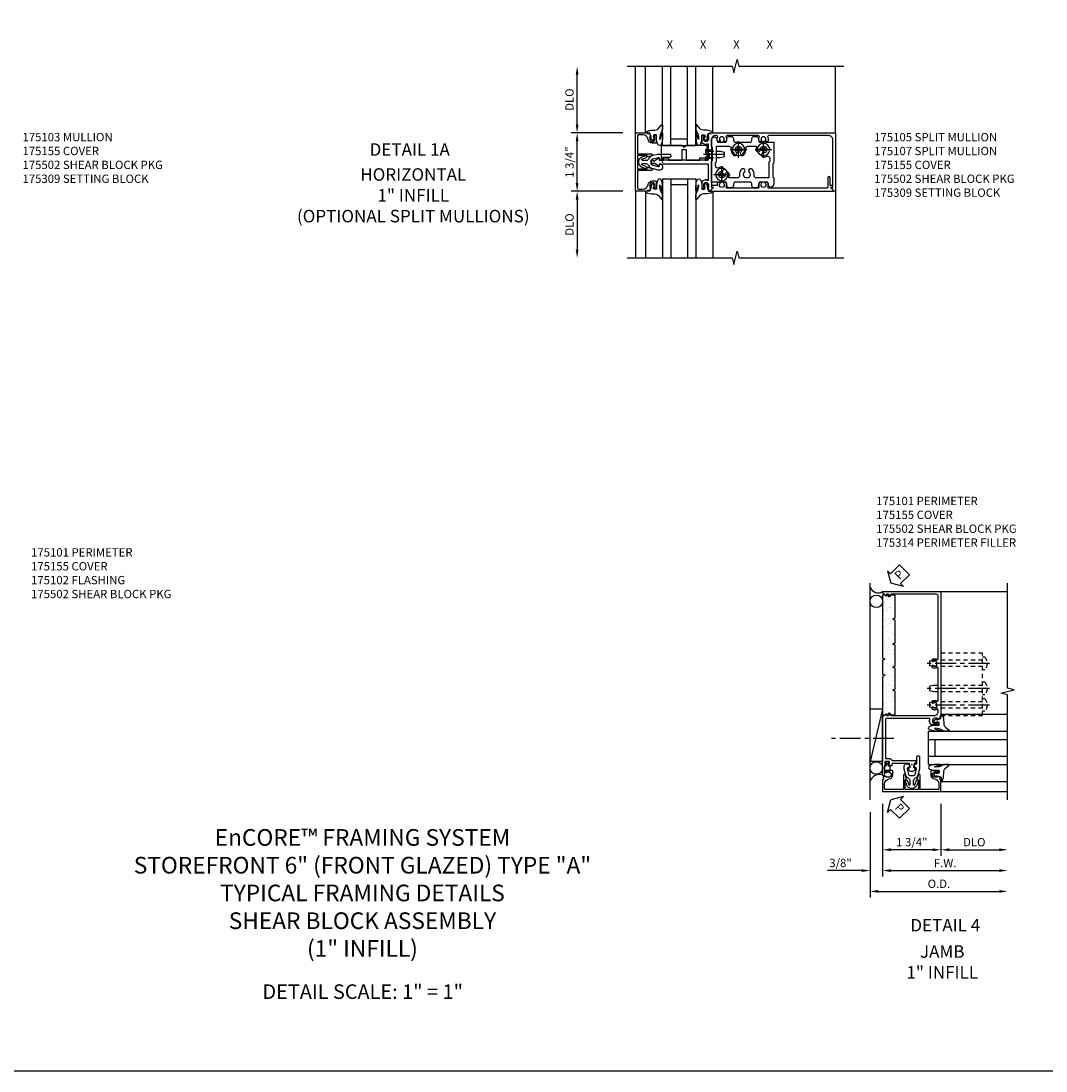
# Model space of a CAD drawing. Extents: x 0 to 90.5, y 0 to 57.8.
# Drawn here: x 16.6 to 47.4, y 0 to 31.5 of the extents above; entities that cross this region are included whole.
import ezdxf
from ezdxf.enums import TextEntityAlignment as Align

# ---------------------------------------------------------------- set-up
doc = ezdxf.new("R2010")
doc.units = 0
doc.header["$LTSCALE"] = 0.5
doc.header["$MEASUREMENT"] = 0
for name, pattern in [('CENTER', [2, 1.25, -0.25, 0.25, -0.25]), ('HIDDEN', [0.375, 0.25, -0.125]), ('SHEARBO2$0$HIDDEN', [0.375, 0.25, -0.125])]:
    doc.linetypes.add(name, pattern=pattern)
doc.layers.get('0').update_dxf_attribs({"color": 4, "linetype": 'CONTINUOUS'})
for name, color, linetype in [('CENTER', 1, 'CENTER'), ('DIME', 2, 'CONTINUOUS'), ('FORMAT', 7, 'CONTINUOUS'), ('HIDDEN', 3, 'HIDDEN'), ('P_ATTR', 3, 'CONTINUOUS'), ('TEXT', 3, 'CONTINUOUS')]:
    doc.layers.add(name, color=color, linetype=linetype)
doc.layers.add('INSERTION_PT', color=1, linetype='CONTINUOUS', plot=False)
doc.styles.get("Standard").update_dxf_attribs({"font": 'arial.ttf'})
doc.dimstyles.new('EXT_ON-OFF', dxfattribs={"dimscale": 2, "dimtxt": 0.125, "dimasz": 0.125, "dimexe": 0.09, "dimexo": 0.1875, "dimgap": 0.05, "dimtad": 3, "dimdec": 5, "dimzin": 3, "dimdsep": 46, "dimlunit": 5, "dimtxsty": 'STANDARD', "dimcen": 0, "dimse2": 1, "dimazin": 0, "dimtfac": 1, "dimtdec": 5, "dimtofl": 0, "dimtmove": 0, "dimatfit": 0, "dimfxl": 1, "dimfrac": 2, "dimtolj": 1, "dimtzin": 3, "dimarcsym": 0})
doc.dimstyles.new('EXT_ON-ON', dxfattribs={"dimscale": 2, "dimtxt": 0.125, "dimasz": 0.125, "dimexe": 0.09, "dimexo": 0.1875, "dimgap": 0.05, "dimtad": 3, "dimdec": 5, "dimzin": 3, "dimdsep": 46, "dimlunit": 5, "dimtxsty": 'STANDARD', "dimcen": 0, "dimazin": 0, "dimtfac": 1, "dimtdec": 5, "dimtofl": 0, "dimtmove": 0, "dimatfit": 0, "dimfxl": 1, "dimfrac": 2, "dimtolj": 1, "dimtzin": 3, "dimarcsym": 0})

# ---------------------------------------------------------------- blocks, each defined once
blk = doc.blocks.new('B175101', base_point=(8.127, 4.712))
blk.add_lwpolyline([(8.153, 4.642), (8.153, 4.128, -0.414214), (8.138, 4.113), (8.095, 4.113, 0.414214), (8.08, 4.098), (8.08, 4.046, 0.414214), (8.105, 4.021), (8.12, 4.021), (8.12, 4.043), (8.2, 4.043, -0.414214), (8.215, 4.028), (8.215, 3.92, -0.414214), (8.2, 3.905), (8.12, 3.905), (8.12, 3.927), (8.105, 3.927, 0.414214), (8.08, 3.902), (8.08, 3.887), (7.807, 3.887, 1), (7.807, 3.837), (9.562, 3.837), (9.562, 3.854), (9.645, 3.94, 0.660347), (9.64, 3.952), (9.594, 3.952), (9.594, 4.017), (9.657, 4.017, 0.749043), (9.665, 4.045), (9.594, 4.09), (9.594, 5.382, -0.414214), (9.719, 5.507), (9.751, 5.507, -0.555823), (9.778, 5.462, 0.236435), (9.779, 5.334, 0.282291), (9.793, 5.326), (9.84, 5.326, 0.644645), (9.852, 5.351, -2.206052), (9.962, 5.351, 0.644645), (9.973, 5.326), (10.021, 5.326, 0.282291), (10.034, 5.334, 0.236435), (10.035, 5.462, -0.555823), (10.063, 5.507), (11.001, 5.507, -0.555823), (11.028, 5.462, 0.236435), (11.029, 5.334, 0.282291), (11.043, 5.326), (11.09, 5.326, 0.644645), (11.102, 5.351, -2.206052), (11.212, 5.351, 0.644645), (11.223, 5.326), (11.271, 5.326, 0.282291), (11.284, 5.334, 0.236435), (11.285, 5.462, -0.555823), (11.313, 5.507), (13.172, 5.507, -0.414214), (13.234, 5.445), (13.234, 4.09), (13.163, 4.045, 0.749043), (13.171, 4.017), (13.234, 4.017), (13.234, 3.952), (13.188, 3.952, 0.660347), (13.182, 3.94), (13.265, 3.854), (13.265, 3.837), (13.314, 3.837), (13.314, 5.587), (9.576, 5.587), (9.566, 5.557), (9.513, 5.567), (9.484, 5.484), (9.513, 5.484), (9.513, 5.407, -1), (9.355, 5.407), (9.355, 5.484), (9.384, 5.484), (9.384, 5.496, 0.414214), (9.364, 5.516), (9.315, 5.516), (9.315, 5.293, 0.322429), (9.332, 5.27), (9.442, 5.229), (9.442, 5.251), (9.504, 5.251), (9.504, 4.961), (9.519, 4.946), (9.504, 4.931), (9.504, 3.942, -0.414214), (9.489, 3.927), (8.305, 3.927), (8.305, 4.028, 0.295383), (8.243, 4.124), (8.243, 4.836), (8.153, 4.836), (8.153, 4.782), (8.023, 4.782), (8.028, 4.831, 0.630996), (8.02, 4.836), (7.958, 4.796, 0.541752), (7.958, 4.628), (8.02, 4.588, 0.6302), (8.028, 4.592), (8.023, 4.642)], format="xyb", close=True)
blk.add_point((8.127, 4.712))
blk.add_point((8.127, 4.712))
blk.add_point((8.127, 4.712))
blk.add_point((8.127, 4.712))
blk = doc.blocks.new('*D62')
at = {"layer": 'DIME', "color": 0, "lineweight": -2}
for p, q in [((0.875, -1.187), (0.875, -2.742)), ((1.125, -2.562), (2.625, -2.562))]:
    blk.add_line(p, q, dxfattribs=at)
at = {"layer": 'DIME', "color": 0}
for points in [[(1.125, -2.52), (1.125, -2.604), (0.875, -2.562)], [(2.625, -2.52), (2.625, -2.604), (2.875, -2.562)]]:
    blk.add_solid(points, dxfattribs=at)
at = {"layer": 'DIME', "color": 0, "insert": (1.875, -2.333), "char_height": 0.25, "attachment_point": 5}
blk.add_mtext('\\A1;DLO', dxfattribs=at)
blk = doc.blocks.new('*D63')
at = {"layer": 'DIME', "color": 0, "lineweight": -2}
for p, q in [((-0.875, -1.187), (-0.875, -3.367)), ((-0.625, -3.187), (2.625, -3.187))]:
    blk.add_line(p, q, dxfattribs=at)
at = {"layer": 'DIME', "color": 0}
for points in [[(-0.625, -3.145), (-0.625, -3.229), (-0.875, -3.187)], [(2.625, -3.145), (2.625, -3.229), (2.875, -3.187)]]:
    blk.add_solid(points, dxfattribs=at)
at = {"layer": 'DIME', "color": 0, "insert": (1, -2.962), "char_height": 0.25, "attachment_point": 5}
blk.add_mtext('\\A1;F.W.', dxfattribs=at)
blk = doc.blocks.new('*D64')
at = {"layer": 'DIME', "color": 0, "lineweight": -2}
for p, q in [((-1.25, -1.437), (-1.25, -3.992)), ((-1, -3.812), (2.625, -3.812))]:
    blk.add_line(p, q, dxfattribs=at)
at = {"layer": 'DIME', "color": 0}
for points in [[(-1, -3.77), (-1, -3.854), (-1.25, -3.812)], [(2.625, -3.77), (2.625, -3.854), (2.875, -3.812)]]:
    blk.add_solid(points, dxfattribs=at)
at = {"layer": 'DIME', "color": 0, "insert": (0.813, -3.583), "char_height": 0.25, "attachment_point": 5}
blk.add_mtext('\\A1;O.D.', dxfattribs=at)
blk = doc.blocks.new('*D65')
at = {"layer": 'DIME', "color": 0, "lineweight": -2}
for p, q in [((-0.875, -1.187), (-0.875, -3.367)), ((-1.25, -1.437), (-1.25, -3.367)), ((-1.5, -3.187), (-2.528, -3.187)), ((-0.625, -3.187), (-0.375, -3.187))]:
    blk.add_line(p, q, dxfattribs=at)
at = {"layer": 'DIME', "color": 0}
for points in [[(-1.5, -3.145), (-1.5, -3.229), (-1.25, -3.187)], [(-0.625, -3.145), (-0.625, -3.229), (-0.875, -3.187)]]:
    blk.add_solid(points, dxfattribs=at)
at = {"layer": 'DIME', "color": 0, "insert": (-2.139, -2.958), "char_height": 0.25, "attachment_point": 5}
blk.add_mtext('\\A1;3/8"', dxfattribs=at)
blk = doc.blocks.new('*D66')
at = {"layer": 'DIME', "color": 0, "lineweight": -2}
for p, q in [((-0.875, -1.187), (-0.875, -2.742)), ((0.875, -1.187), (0.875, -2.742)), ((0.625, -2.562), (-0.625, -2.562))]:
    blk.add_line(p, q, dxfattribs=at)
at = {"layer": 'DIME', "color": 0}
for points in [[(-0.625, -2.52), (-0.625, -2.604), (-0.875, -2.562)], [(0.625, -2.52), (0.625, -2.604), (0.875, -2.562)]]:
    blk.add_solid(points, dxfattribs=at)
at = {"layer": 'DIME', "color": 0, "insert": (0, -2.333), "char_height": 0.25, "attachment_point": 5}
blk.add_mtext('\\A1;1 3/4"', dxfattribs=at)
blk = doc.blocks.new('B175301')
blk.add_lwpolyline([(-0.051, 0.022), (-0.074, 0.049, -1), (-0.055, 0.065), (0, 0), (-0.055, -0.065, -1), (-0.074, -0.049), (-0.051, -0.022), (-0.138, -0.042), (-0.138, -0.084), (-0.276, -0.084), (-0.276, 0.084), (-0.138, 0.084), (-0.138, 0.042)], format="xyb", close=True)
blk = doc.blocks.new('B175310', base_point=(14.4, 6.104))
blk.add_lwpolyline([(13.901, 6.149), (13.803, 6.149, -0.8391), (13.795, 6.198), (13.896, 6.234, 0.317837), (13.935, 6.291, 0.517638), (13.915, 6.305), (13.78, 6.256, 0.315299), (13.677, 6.11), (13.677, 6.099, 0.315299), (13.78, 5.952), (13.915, 5.903, 0.517638), (13.935, 5.917, 0.317837), (13.896, 5.974), (13.795, 6.011, -0.8391), (13.803, 6.059), (13.901, 6.059, -0.304695), (13.984, 6.003, 0.234469), (14.078, 5.921), (14.258, 5.873), (14.338, 5.873, 0.414214), (14.413, 5.948), (14.413, 5.969, 0.267949), (14.376, 6.034), (14.358, 6.044, 0.131652), (14.35, 6.046), (14.312, 6.046, 0.466308), (14.297, 6.029), (14.303, 5.998, -0.548619), (14.265, 5.964), (14.101, 6.008, -0.339454), (14.064, 6.056), (14.064, 6.152, -0.339454), (14.101, 6.2), (14.266, 6.244, -0.548619), (14.303, 6.21), (14.297, 6.179, 0.466308), (14.312, 6.161), (14.35, 6.161, 0.131652), (14.358, 6.163), (14.376, 6.174, 0.271331), (14.413, 6.239, -0.417912), (14.428, 6.255), (14.626, 6.255, 0.414214), (14.656, 6.285), (14.656, 6.305, 0.414214), (14.626, 6.335), (14.254, 6.335), (14.078, 6.287, 0.234469), (13.984, 6.205, -0.304695)], format="xyb", close=True)
at = {"color": 4}
blk.add_point((14.4, 6.104), dxfattribs=at)
blk.add_point((14.4, 6.104))
blk.add_point((14.4, 6.104))
blk = doc.blocks.new('B175155', base_point=(12.092, 3.652))
blk.add_lwpolyline([(11.905, 3.065), (11.905, 2.847), (11.856, 2.847, -0.414214), (11.836, 2.867), (11.836, 2.879), (11.865, 2.879), (11.865, 2.956, 1), (11.707, 2.956), (11.707, 2.879), (11.736, 2.879), (11.707, 2.797), (11.654, 2.807), (11.643, 2.777), (11.281, 2.777), (11.281, 4.527), (11.643, 4.527), (11.654, 4.497), (11.707, 4.507), (11.736, 4.424), (11.707, 4.424), (11.707, 4.347, 1), (11.865, 4.347), (11.865, 4.424), (11.836, 4.424), (11.836, 4.436, -0.414214), (11.856, 4.456), (11.905, 4.456), (11.905, 4.238, -0.414214), (11.885, 4.218), (11.786, 4.218, -0.37708), (11.658, 4.331, 0.37708), (11.503, 4.467), (11.371, 4.467, 0.414214), (11.341, 4.437), (11.341, 3.901), (11.766, 3.901, -0.876975), (11.774, 3.842), (11.641, 3.806, -0.577352), (11.628, 3.818), (11.634, 3.838, 0.493145), (11.624, 3.851), (11.341, 3.851), (11.341, 3.452), (11.624, 3.452, 0.493145), (11.634, 3.465), (11.628, 3.485, -0.577352), (11.641, 3.497), (11.774, 3.461, -0.876975), (11.766, 3.402), (11.341, 3.402), (11.341, 2.867, 0.414214), (11.371, 2.837), (11.503, 2.837, 0.37708), (11.658, 2.973, -0.37708), (11.786, 3.085), (11.885, 3.085, -0.414214)], format="xyb", close=True)
at = {"color": 4}
blk.add_point((12.092, 3.652), dxfattribs=at)
blk = doc.blocks.new('028400')
for p, q in [((-0.066, 0.187), (0, 0.187)), ((0, 0.095), (1.469, 0.095)), ((1.469, 0.095), (1.594, 0.065)), ((1.594, 0.065), (1.594, -0.065)), ((-0.066, -0.186), (0, -0.186)), ((0, -0.095), (1.469, -0.095)), ((1.469, -0.095), (1.594, -0.065))]:
    blk.add_line(p, q)
blk.add_arc((0.162, 0), 0.295, 140.7507, 219.2493)
at = {"layer": 'CENTER'}
blk.add_line((-0.203, 0), (1.664, 0), dxfattribs=at)
blk = doc.blocks.new('B175502A')
at = {"layer": 'HIDDEN'}
blk.add_lwpolyline([(2.125, 2.592), (0.875, 2.592), (0.875, 0.717), (2.125, 0.717)], close=True, dxfattribs=at)
at = {"layer": 'HIDDEN', "extrusion": (0, 0, -1), "zscale": -1}
for p in [(-2.125, 2.28), (-2.125, 1.529), (-2.125, 1.03)]:
    blk.add_blockref('028400', p, dxfattribs=at)
blk = doc.blocks.new('*X7')
at = {"color": 0}
for p, q in [((0.764, 5.062), (0.764, 5.062)), ((0.819, 5.073), (0.819, 5.073)), ((0.512, 4.838), (0.512, 4.838)), ((0.535, 4.817), (0.535, 4.817)), ((0.561, 4.929), (0.561, 4.929)), ((0.567, 5.012), (0.567, 5.012)), ((0.619, 4.979), (0.619, 4.979)), ((0.627, 4.937), (0.627, 4.937)), ((0.658, 4.949), (0.658, 4.949)), ((0.728, 4.951), (0.728, 4.951)), ((0.809, 4.858), (0.809, 4.858)), ((0.827, 4.832), (0.827, 4.832)), ((0.507, 4.598), (0.507, 4.598)), ((0.521, 4.544), (0.521, 4.544)), ((0.644, 4.717), (0.644, 4.717)), ((0.666, 4.708), (0.666, 4.708)), ((0.668, 4.699), (0.668, 4.699)), ((0.674, 4.467), (0.674, 4.467)), ((0.677, 4.62), (0.677, 4.62)), ((0.72, 4.666), (0.72, 4.666)), ((0.742, 4.629), (0.742, 4.629)), ((0.769, 4.603), (0.769, 4.603)), ((0.792, 4.582), (0.792, 4.582)), ((0.835, 4.591), (0.835, 4.591)), ((0.843, 4.642), (0.843, 4.642)), ((0.521, 4.276), (0.521, 4.276)), ((0.622, 4.289), (0.622, 4.289)), ((0.622, 4.231), (0.622, 4.231)), ((0.649, 4.259), (0.649, 4.259)), ((0.672, 4.238), (0.672, 4.238)), ((0.682, 4.227), (0.682, 4.227)), ((0.769, 4.386), (0.769, 4.386)), ((0.781, 4.138), (0.781, 4.138)), ((0.792, 4.312), (0.792, 4.312)), ((0.821, 4.353), (0.821, 4.353)), ((0.843, 4.35), (0.843, 4.35)), ((0.851, 4.109), (0.851, 4.109)), ((0.857, 4.32), (0.857, 4.32)), ((0.513, 4.097), (0.513, 4.097)), ((0.521, 3.856), (0.521, 3.856)), ((0.529, 3.914), (0.529, 3.914)), ((0.533, 4.039), (0.533, 4.039)), ((0.553, 3.893), (0.553, 3.893)), ((0.571, 3.959), (0.571, 3.959)), ((0.636, 3.967), (0.636, 3.967)), ((0.661, 3.794), (0.661, 3.794)), ((0.69, 3.986), (0.69, 3.986)), ((0.723, 3.918), (0.723, 3.918)), ((0.737, 3.981), (0.737, 3.981)), ((0.859, 3.868), (0.859, 3.868)), ((0.869, 4.073), (0.869, 4.073)), ((0.581, 3.76), (0.581, 3.76)), ((0.634, 3.726), (0.634, 3.726)), ((0.686, 3.65), (0.686, 3.65)), ((0.697, 3.745), (0.697, 3.745)), ((0.705, 3.504), (0.705, 3.504)), ((0.751, 3.659), (0.751, 3.659)), ((0.786, 3.68), (0.786, 3.68)), ((0.809, 3.658), (0.809, 3.658)), ((0.824, 3.605), (0.824, 3.605)), ((0.853, 3.672), (0.853, 3.672)), ((0.866, 3.628), (0.866, 3.628)), ((0.53, 3.306), (0.53, 3.306)), ((0.535, 3.291), (0.535, 3.291)), ((0.537, 3.375), (0.537, 3.375)), ((0.542, 3.449), (0.542, 3.449)), ((0.631, 3.32), (0.631, 3.32)), ((0.666, 3.335), (0.666, 3.335)), ((0.682, 3.447), (0.682, 3.447)), ((0.689, 3.314), (0.689, 3.314)), ((0.713, 3.263), (0.713, 3.263)), ((0.735, 3.413), (0.735, 3.413)), ((0.798, 3.214), (0.798, 3.214)), ((0.801, 3.342), (0.801, 3.342)), ((0.866, 3.35), (0.866, 3.35)), ((0.545, 3.134), (0.545, 3.134)), ((0.547, 2.991), (0.547, 2.991)), ((0.552, 2.893), (0.552, 2.893)), ((0.57, 2.969), (0.57, 2.969)), ((0.58, 2.989), (0.58, 2.989)), ((0.636, 2.978), (0.636, 2.978)), ((0.645, 2.998), (0.645, 2.998)), ((0.678, 2.87), (0.678, 2.87)), ((0.721, 3.022), (0.721, 3.022)), ((0.747, 3.011), (0.747, 3.011)), ((0.783, 3.134), (0.783, 3.134)), ((0.836, 3.1), (0.836, 3.1)), ((0.526, 2.658), (0.526, 2.658)), ((0.547, 2.786), (0.547, 2.786)), ((0.559, 2.525), (0.559, 2.525)), ((0.56, 2.652), (0.56, 2.652)), ((0.695, 2.681), (0.695, 2.681)), ((0.729, 2.781), (0.729, 2.781)), ((0.737, 2.665), (0.737, 2.665)), ((0.737, 2.541), (0.737, 2.541)), ((0.76, 2.689), (0.76, 2.689)), ((0.803, 2.756), (0.803, 2.756)), ((0.826, 2.735), (0.826, 2.735)), ((0.539, 2.336), (0.539, 2.336)), ((0.568, 2.411), (0.568, 2.411)), ((0.596, 2.507), (0.596, 2.507)), ((0.641, 2.35), (0.641, 2.35)), ((0.648, 2.473), (0.648, 2.473)), ((0.683, 2.411), (0.683, 2.411)), ((0.706, 2.39), (0.706, 2.39)), ((0.745, 2.3), (0.745, 2.3)), ((0.811, 2.372), (0.811, 2.372)), ((0.815, 2.291), (0.815, 2.291)), ((0.838, 2.352), (0.838, 2.352)), ((0.55, 2.039), (0.55, 2.039)), ((0.564, 2.067), (0.564, 2.067)), ((0.576, 2.17), (0.576, 2.17)), ((0.584, 1.929), (0.584, 1.929)), ((0.587, 2.046), (0.587, 2.046)), ((0.589, 2.019), (0.589, 2.019)), ((0.654, 2.028), (0.654, 2.028)), ((0.695, 1.946), (0.695, 1.946)), ((0.697, 2.194), (0.697, 2.194)), ((0.749, 2.16), (0.749, 2.16)), ((0.753, 2.059), (0.753, 2.059)), ((0.756, 2.041), (0.756, 2.041)), ((0.535, 1.689), (0.535, 1.689)), ((0.576, 1.602), (0.576, 1.602)), ((0.592, 1.689), (0.592, 1.689)), ((0.651, 1.726), (0.651, 1.726)), ((0.705, 1.711), (0.705, 1.711)), ((0.76, 1.818), (0.76, 1.818)), ((0.768, 1.577), (0.768, 1.577)), ((0.77, 1.72), (0.77, 1.72)), ((0.798, 1.881), (0.798, 1.881)), ((0.82, 1.832), (0.82, 1.832)), ((0.843, 1.811), (0.843, 1.811)), ((0.85, 1.847), (0.85, 1.847)), ((0.871, 1.733), (0.871, 1.733)), ((0.509, 1.567), (0.509, 1.567)), ((0.562, 1.534), (0.562, 1.534))]:
    blk.add_line(p, q, dxfattribs=at)
blk = doc.blocks.new('b175314A')
blk.add_lwpolyline([(3.588, 0.107, -0.782293), (3.626, 0.107), (3.638, 0.061), (4.333, 0.061), (4.344, 0.107, -0.782293), (4.383, 0.107), (4.395, 0.061), (5.082, 0.061), (5.082, 0.436), (3.192, 0.436), (3.18, 0.389, -0.782293), (3.141, 0.389), (3.13, 0.436), (2.706, 0.436), (2.694, 0.389, -0.782293), (2.656, 0.389), (2.644, 0.436), (1.491, 0.436), (1.491, 0.107), (1.503, 0.061), (2.198, 0.061), (2.209, 0.107, -0.782293), (2.248, 0.107), (2.26, 0.061), (2.887, 0.061), (2.898, 0.107, -0.782293), (2.937, 0.107), (2.949, 0.061), (3.576, 0.061)], format="xyb", close=True)
at = {"extrusion": (0, 0, -1), "zscale": -1, "rotation": 90}
blk.add_blockref('*X7', (0, -0.437), dxfattribs=at)
blk = doc.blocks.new('B027074-M1')
blk.add_lwpolyline([(0.062, 0.144), (0.035, 0.149), (0.069, 0.257), (0.13, 0.261), (0.205, 0.259), (0.195, 0.29, 0.12571), (-0.037, 0.341, -0.226084), (-0.19, 0.391), (-0.281, 0.502, 0.644976), (-0.307, 0.49), (-0.305, 0.361, 0.151869), (-0.289, 0.316), (-0.255, 0.257, -0.029345), (-0.238, 0.205), (-0.221, 0.083, -0.653812), (-0.241, 0.076), (-0.285, 0.241, 1.018221), (-0.307, 0.239), (-0.307, 0.105, 0.064432), (-0.268, -0.084, 0.628277), (-0.165, -0.084, 0.070356), (-0.124, 0.105), (-0.124, 0.201), (-0.051, 0.201), (-0.029, 0.147), (-0.068, 0.142), (-0.034, 0.106), (-0.065, 0.084), (-0.004, 0.03), (0.052, 0.096), (0.027, 0.106)], format="xyb", close=True)
blk = doc.blocks.new('S175GT100')
for p, q in [((-0.512, 0.875), (-0.512, 2.875)), ((0, 0.5), (0, 2.875)), ((0.25, 0.5), (0.25, 2.875)), ((0.75, 0.5), (0.75, 2.875)), ((1, 0.5), (1, 2.875)), ((1.513, 0.875), (1.513, 2.875)), ((0.75, 0.687), (0.25, 0.687)), ((0, 0.5), (1, 0.5))]:
    blk.add_line(p, q)
at = {"xscale": -1}
blk.add_blockref('B027074-M1', (-0.307, 0.616), dxfattribs=at)
blk.add_blockref('B027074-M1', (1.307, 0.616))
blk = doc.blocks.new('PSEAL2')
at = {"layer": 'TEXT', "color": 7}
for p, q in [((0.196, 0.338), (0, 0)), ((0.196, 0.21), (0.196, 0.338)), ((0.196, -0.338), (0, 0)), ((0.575, 0.21), (0.196, 0.21)), ((0.575, 0.21), (0.575, -0.21)), ((0.196, -0.21), (0.196, -0.338)), ((0.575, -0.21), (0.196, -0.21))]:
    blk.add_line(p, q, dxfattribs=at)
at = {"layer": 'TEXT', "color": 3}
blk.add_text('P', height=0.25, dxfattribs=at).set_placement((0.247, -0.116))
blk = doc.blocks.new('*D83')
at = {"layer": 'DIME', "color": 0, "lineweight": -2}
for p, q in [((-1.187, 0.875), (-2.742, 0.875)), ((-2.562, -0.625), (-2.562, 0.625)), ((-1.187, -0.875), (-2.742, -0.875))]:
    blk.add_line(p, q, dxfattribs=at)
at = {"layer": 'DIME', "color": 0}
for points in [[(-2.604, 0.625), (-2.52, 0.625), (-2.562, 0.875)], [(-2.604, -0.625), (-2.52, -0.625), (-2.562, -0.875)]]:
    blk.add_solid(points, dxfattribs=at)
at = {"layer": 'DIME', "color": 0, "insert": (-2.791, 0), "char_height": 0.25, "attachment_point": 5, "rotation": 90}
blk.add_mtext('\\A1;1 3/4"', dxfattribs=at)
blk = doc.blocks.new('*D84')
at = {"layer": 'DIME', "color": 0, "lineweight": -2}
for p, q in [((-1.187, -0.875), (-2.742, -0.875)), ((-2.562, -1.125), (-2.562, -2.625))]:
    blk.add_line(p, q, dxfattribs=at)
at = {"layer": 'DIME', "color": 0}
for points in [[(-2.604, -1.125), (-2.52, -1.125), (-2.562, -0.875)], [(-2.604, -2.625), (-2.52, -2.625), (-2.562, -2.875)]]:
    blk.add_solid(points, dxfattribs=at)
at = {"layer": 'DIME', "color": 0, "insert": (-2.791, -1.875), "char_height": 0.25, "attachment_point": 5, "rotation": 90}
blk.add_mtext('\\A1;DLO', dxfattribs=at)
blk = doc.blocks.new('*D85')
at = {"layer": 'DIME', "color": 0, "lineweight": -2}
for p, q in [((-2.562, 1.125), (-2.562, 2.625)), ((-1.187, 0.875), (-2.742, 0.875))]:
    blk.add_line(p, q, dxfattribs=at)
at = {"layer": 'DIME', "color": 0}
for points in [[(-2.604, 2.625), (-2.52, 2.625), (-2.562, 2.875)], [(-2.604, 1.125), (-2.52, 1.125), (-2.562, 0.875)]]:
    blk.add_solid(points, dxfattribs=at)
at = {"layer": 'DIME', "color": 0, "insert": (-2.791, 1.875), "char_height": 0.25, "attachment_point": 5, "rotation": 90}
blk.add_mtext('\\A1;{DLO}', dxfattribs=at)
blk = doc.blocks.new('B175105')
at = {"color": 4, "linetype": 'Continuous'}
blk.add_lwpolyline([(3.096, 0.614, -0.644645), (3.085, 0.639, 2.206052), (2.975, 0.639, -0.644645), (2.964, 0.614), (2.916, 0.614, -0.282291), (2.903, 0.622, -0.236435), (2.902, 0.75, 0.555823), (2.874, 0.795), (1.936, 0.795, 0.555823), (1.908, 0.75, -0.236435), (1.907, 0.622, -0.282291), (1.894, 0.614), (1.846, 0.614, -0.644645), (1.835, 0.639, 2.206052), (1.725, 0.639, -0.644645), (1.714, 0.614), (1.666, 0.614, -0.282291), (1.653, 0.622, -0.236435), (1.652, 0.75, 0.555823), (1.624, 0.795), (1.592, 0.795, 0.414214), (1.467, 0.67), (1.467, -0.76), (1.514, -0.76, -0.660347), (1.519, -0.772), (1.448, -0.845), (1.386, -0.855), (1.357, -0.772), (1.386, -0.772), (1.386, -0.695, 1), (1.228, -0.695), (1.228, -0.772), (1.257, -0.772), (1.257, -0.784, -0.414214), (1.237, -0.804), (1.188, -0.804), (1.188, -0.581, -0.322429), (1.205, -0.558), (1.315, -0.517), (1.315, -0.539), (1.377, -0.539), (1.377, -0.309), (1.392, -0.294), (1.377, -0.279), (1.377, -0.062), (0.026, -0.062), (0.026, -0.07), (-0.103, -0.07), (-0.099, -0.119, -0.6302), (-0.106, -0.124), (-0.246, -0.033, 0.500434), (-0.269, -0.041, -0.327156), (-0.298, -0.062), (-0.304, -0.062, -0.414214), (-0.319, -0.047), (-0.319, 0.048, -0.414214), (-0.304, 0.063), (-0.298, 0.063, -0.327156), (-0.269, 0.041, 0.501146), (-0.246, 0.033), (-0.106, 0.124, -0.630996), (-0.099, 0.12), (-0.103, 0.07), (0.026, 0.07), (0.026, 0.063), (1.377, 0.063), (1.377, 0.28), (1.392, 0.295), (1.377, 0.31), (1.377, 0.539), (1.315, 0.539), (1.315, 0.517), (1.205, 0.558, -0.322429), (1.188, 0.582), (1.188, 0.805), (1.237, 0.805, -0.414214), (1.257, 0.785), (1.257, 0.773), (1.228, 0.773), (1.228, 0.696, 1), (1.386, 0.696), (1.386, 0.773), (1.357, 0.773), (1.386, 0.855), (1.439, 0.845), (1.45, 0.875), (5.173, 0.875, -0.414214), (5.188, 0.86), (5.188, -0.875), (5.155, -0.875), (5.056, -0.772, -0.660347), (5.061, -0.76), (5.108, -0.76), (5.108, 0.67, 0.414214), (4.983, 0.795), (3.186, 0.795, 0.555823), (3.158, 0.75, -0.236435), (3.157, 0.622, -0.282291), (3.144, 0.614)], format="xyb", close=True, dxfattribs=at)
blk.add_point((0, 0))
blk = doc.blocks.new('B175326')
for points in [[(0.717, -0.587), (0.717, 0.026), (0.748, 0.057), (0.748, 0.442), (0.717, 0.473), (0.717, 0.632, -0.246934), (0.778, 0.748, -0.619921), (0.875, 0.694, 0.143505), (0.896, 0.609, 0.267949), (0.909, 0.602), (1.151, 0.602, 0.267949), (1.164, 0.609, 0.15995), (1.184, 0.704, -0.447059), (1.246, 0.773), (1.314, 0.773, -0.447059), (1.376, 0.704, 0.15995), (1.396, 0.609, 0.267949), (1.409, 0.602), (1.901, 0.602, 0.267949), (1.914, 0.609, 0.15995), (1.934, 0.704, -0.447059), (1.996, 0.773), (2.064, 0.773, -0.447059), (2.126, 0.704, 0.15995), (2.146, 0.609, 0.267949), (2.159, 0.602), (2.578, 0.602, -0.414214), (2.593, 0.587), (2.593, -0.026), (2.562, -0.057), (2.562, -0.442), (2.593, -0.473), (2.593, -0.632, -0.246934), (2.532, -0.748, -0.619921), (2.435, -0.694, 0.143505), (2.414, -0.61, 0.267949), (2.401, -0.602), (2.159, -0.602, 0.267949), (2.146, -0.61, 0.15995), (2.126, -0.704, -0.447059), (2.064, -0.773), (1.996, -0.773, -0.447059), (1.934, -0.704, 0.15995), (1.914, -0.61, 0.267949), (1.901, -0.602), (1.409, -0.602, 0.267949), (1.396, -0.61, 0.15995), (1.376, -0.704, -0.447059), (1.314, -0.773), (1.246, -0.773, -0.447059), (1.184, -0.704, 0.15995), (1.164, -0.61, 0.267949), (1.151, -0.602), (0.732, -0.602, -0.414214)], [(2.064, -0.477, -0.455787), (2.003, -0.406, 0.235522), (1.939, -0.216, 1), (1.851, -0.304, -2.414214), (1.709, -0.304, 1), (1.621, -0.216, 0.235522), (1.557, -0.406, -0.455787), (1.496, -0.477), (1.254, -0.477, -0.52754), (1.24, -0.457, 0.093004), (1.255, -0.375, 1), (1.13, -0.375, -2.414214), (1.03, -0.275, 1), (1.03, -0.15, 0.11412), (0.931, -0.173, -0.554547), (0.842, -0.117), (0.842, -0.026), (0.873, 0.005), (0.873, 0.477), (1.246, 0.477, -0.455787), (1.307, 0.406, 0.235522), (1.371, 0.216, 1), (1.459, 0.304, -2.414214), (1.601, 0.304, 1), (1.689, 0.216, 0.235522), (1.753, 0.406, -0.455787), (1.814, 0.477), (2.056, 0.477, -0.52754), (2.07, 0.457, 0.093004), (2.055, 0.375, 1), (2.18, 0.375, -2.414214), (2.28, 0.275, 1), (2.28, 0.15, 0.11412), (2.379, 0.173, -0.554547), (2.468, 0.117), (2.468, 0.026), (2.437, -0.005), (2.437, -0.477)]]:
    blk.add_lwpolyline(points, format="xyb", close=True)
blk = doc.blocks.new('128345')
for p, q in [((0.116, 0.095), (0, 0.193)), ((0.116, 0.095), (0.438, 0.095)), ((0.116, -0.095), (0.116, 0.095)), ((0.438, 0.095), (0.562, 0.065)), ((0.562, -0.065), (0.562, 0.065)), ((0.116, -0.095), (0, -0.193)), ((0.116, -0.095), (0.438, -0.095)), ((0.438, -0.095), (0.562, -0.065))]:
    blk.add_line(p, q)
at = {"layer": 'CENTER'}
blk.add_line((-0.07, 0), (0.632, 0), dxfattribs=at)
blk = doc.blocks.new('B028400-H')
for p, q in [((-0.099, 0.015), (-0.099, -0.015)), ((-0.099, 0.015), (-0.065, 0.015)), ((-0.015, 0.099), (0.015, 0.099)), ((-0.015, 0.099), (-0.015, 0.065)), ((0.015, 0.099), (0.015, 0.065)), ((0.065, 0.015), (0.099, 0.015)), ((0.099, 0.015), (0.099, -0.015)), ((-0.099, -0.015), (-0.065, -0.015)), ((-0.015, -0.065), (-0.015, -0.099)), ((-0.015, -0.099), (0.015, -0.099)), ((0.015, -0.065), (0.015, -0.099)), ((0.065, -0.015), (0.099, -0.015))]:
    blk.add_line(p, q)
blk.add_circle((0, 0), 0.186)
for centre, start, end in [((-0.065, 0.065), 270, 0), ((0.065, 0.065), 180, 270), ((-0.065, -0.065), 0, 89.9999), ((0.065, -0.065), 90, 180)]:
    blk.add_arc(centre, 0.0498, start, end)
at = {"layer": 'CENTER'}
for p, q in [((-0.248, 0), (0.248, 0)), ((0, 0.248), (0, -0.248))]:
    blk.add_line(p, q, dxfattribs=at)
blk = doc.blocks.new('B175502')
at = {"layer": 'HIDDEN'}
blk.add_line((0.547, -0.042), (0.547, -0.427), dxfattribs=at)
at = {"layer": 'HIDDEN', "linetype": 'SHEARBO2$0$HIDDEN'}
for p, q in [((0.717, -0.11), (0.627, -0.11)), ((0.717, -0.36), (0.627, -0.36))]:
    blk.add_line(p, q, dxfattribs=at)
at = {"extrusion": (0, 0, -1), "zscale": -1, "rotation": 180}
blk.add_blockref('B175326', (0, 0), dxfattribs=at)
for p in [(1.03, 0.375), (1.53, -0.375), (2.28, -0.375)]:
    blk.add_blockref('B028400-H', p)
at = {"layer": 'HIDDEN', "extrusion": (0, 0, -1), "zscale": -1, "rotation": 180}
blk.add_blockref('128345', (-0.547, -0.234), dxfattribs=at)
blk = doc.blocks.new('B175309A')
blk.add_lwpolyline([(0.589, 0.0625), (0.589, 0.3765), (0.714, 0.3765), (0.714, 0.0625), (1.121, 0.0625), (1.121, 0.1245), (1.277, 0.1245), (1.277, 0.0625), (1.339, 0.0625), (1.339, 0.5005), (0.7135, 0.5005), (0.6515, 0.4385), (0.5895, 0.5005), (-0.036, 0.5005), (-0.036, 0.0625), (0.026, 0.0625), (0.026, 0.1245), (0.182, 0.1245), (0.182, 0.0625)], close=True)
blk = doc.blocks.new('B175107')
blk.add_lwpolyline([(1.846, -0.614, 0.644645), (1.835, -0.639, -2.206052), (1.725, -0.639, 0.644645), (1.714, -0.614), (1.666, -0.614, 0.282291), (1.653, -0.622, 0.118112), (1.637, -0.687), (1.637, -0.701), (1.503, -0.701, 0.414214), (1.473, -0.731), (1.473, -0.754), (1.513, -0.754, -0.660347), (1.522, -0.776), (1.443, -0.858, 0.660347), (1.45, -0.875), (5.124, -0.875, 0.660347), (5.131, -0.858), (5.053, -0.776, -0.660347), (5.062, -0.754), (5.101, -0.754), (5.101, -0.731, 0.414214), (5.071, -0.701), (5.03, -0.701), (5.03, -0.472, 1), (4.96, -0.472), (4.96, -0.755, -0.414214), (4.93, -0.785), (3.173, -0.785), (3.173, -0.687, 0.118112), (3.157, -0.622, 0.282291), (3.144, -0.614), (3.096, -0.614, 0.644645), (3.085, -0.639, -2.206052), (2.975, -0.639, 0.644645), (2.964, -0.614), (2.916, -0.614, 0.282291), (2.903, -0.622, 0.118112), (2.887, -0.687), (2.887, -0.785), (1.923, -0.785), (1.923, -0.687, 0.118112), (1.907, -0.622, 0.282291), (1.894, -0.614)], format="xyb", close=True)
blk = doc.blocks.new('S175VJ39')
for p, q in [((-1.25, -1.062), (-1.25, 5.437545)), ((0.875, 5.187545), (2.87501, 5.187545)), ((-0.875, 1.655), (-1.25, 0.088)), ((-0.875, 1.655), (-1.25, 1.655)), ((-0.875, 1.655), (-0.875, 0.088)), ((-0.875, 0.088), (-1.25, 0.088)), ((0.875, -0.812), (2.875, -0.812))]:
    blk.add_line(p, q)
blk.add_lwpolyline([(2.87501, -1.062), (2.87501, 2.087762), (2.67503, 2.137782), (3.07501, 2.237762), (2.87501, 2.287762), (2.87501, 5.437545)])
for centre, radius in [((-1.0625, 4.896668), 0.187841), ((-1.0625, -0.107497), 0.1875)]:
    blk.add_circle(centre, radius)
for centre, radius, start, end in [((-1.007827, 5.407435), 0.25736, 201.3300954, 301.0718182), ((-0.967775, -0.604869), 0.300071, 71.9902721, 159.7257337)]:
    blk.add_arc(centre, radius, start, end)
at = {"layer": 'CENTER'}
blk.add_line((-0.535, 0.7775), (-2.535, 0.7775), dxfattribs=at)
at = {"layer": 'INSERTION_PT'}
blk.add_point((0, 0), dxfattribs=at)
for name, p, rotation in [('PSEAL2', (-0.625, 5.437), 45.0000000000002), ('b175314A', (-0.439498, 0), 90.00000000000003), ('PSEAL2', (-0.625, -1.062), 315)]:
    blk.add_blockref(name, p, dxfattribs=dict(rotation=rotation))
at = {"xscale": -1, "rotation": 270}
for name, p in [('B175101', (0, 0)), ('S175GT100', (0, 0)), ('B175155', (0, 0)), ('B175301', (-0.738, 0.088)), ('B175310', (0, 0))]:
    blk.add_blockref(name, p, dxfattribs=at)
blk.add_blockref('B175502A', (0, 0.75))
at = {"layer": 'DIME'}
for base, p1, p2, picture, middle in [((-1.25, -3.187), (-0.875, -0.81172), (-1.25, -1.062), '*D65', (-2.139222, -2.957651)), ((-0.875, -2.562), (0.875, -0.81172), (-0.875, -0.81172), '*D66', (0, -2.332651))]:
    dim = blk.add_linear_dim(base=base, p1=p1, p2=p2, angle=180, dimstyle='EXT_ON-ON', override={"dimpost": '"'}, dxfattribs=at)
    dim.commit()
    dim.dimension.update_dxf_attribs({"geometry": picture, "text_midpoint": middle})
for base, p1, text, picture, middle in [((2.87501, -3.187), (-0.875, -0.81172), 'F.W.', '*D63', (1.000005, -2.962)), ((2.87501, -2.562), (0.875, -0.81172), 'DLO', '*D62', (1.875005, -2.332651)), ((2.87501, -3.812), (-1.25, -1.062), 'O.D.', '*D64', (0.812505, -3.582651))]:
    dim = blk.add_linear_dim(base=base, p1=p1, p2=(2.87501, -1.062), angle=180, text=text, dimstyle='EXT_ON-OFF', override={"dimpost": '"'}, dxfattribs=at)
    dim.commit()
    dim.dimension.update_dxf_attribs({"geometry": picture, "text_midpoint": middle})
blk = doc.blocks.new('S175HI12')
for p, q in [((-0.812, 0.875), (-0.812, 2.875)), ((5.187545, 0.875), (5.187545, 2.875)), ((-0.812, -0.875), (-0.812, -2.875)), ((5.187545, -0.875), (5.187545, -2.875))]:
    blk.add_line(p, q)
for points in [[(-1.063, 2.87499), (2.087035, 2.87499), (2.137055, 2.67501), (2.237035, 3.07499), (2.287035, 2.87499), (5.437089, 2.87499)], [(-1.063, -2.87501), (2.087035, -2.87501), (2.137055, -3.07499), (2.237035, -2.67501), (2.287035, -2.87501), (5.437089, -2.87501)]]:
    blk.add_lwpolyline(points)
at = {"linetype": 'Continuous'}
for name in ['S175GT100', 'B175105', 'B175309A', 'B175107']:
    blk.add_blockref(name, (0, 0), dxfattribs=at)
for name in ['B175155', 'B175310']:
    blk.add_blockref(name, (0, 0))
at = {"linetype": 'Continuous', "xscale": -1, "rotation": 180}
for name, p in [('B175502', (0.75, 0)), ('S175GT100', (0, 0))]:
    blk.add_blockref(name, p, dxfattribs=at)
at = {"layer": 'DIME'}
for base, p1, p2, text, picture, middle in [((-2.562, 2.875), (-0.81172, 0.875), (-1.062, 2.875), '{DLO}', '*D85', (-2.791349, 1.875)), ((-2.562, -2.875), (-0.81172, -0.875), (-1.050565, -2.875), 'DLO', '*D84', (-2.791349, -1.875))]:
    dim = blk.add_linear_dim(base=base, p1=p1, p2=p2, angle=90, text=text, dimstyle='EXT_ON-OFF', override={"dimpost": '"'}, dxfattribs=at)
    dim.commit()
    dim.dimension.update_dxf_attribs({"geometry": picture, "text_midpoint": middle})
dim = blk.add_linear_dim(base=(-2.562, 0.875), p1=(-0.81172, -0.875), p2=(-0.81172, 0.875), angle=90, dimstyle='EXT_ON-ON', override={"dimpost": '"'}, dxfattribs=at)
dim.commit()
dim.dimension.update_dxf_attribs({"geometry": '*D83', "text_midpoint": (-2.791349, 0)})

msp = doc.modelspace()

# ---------------------------------------------------------------- linework, layer by layer
at = {"layer": 'FORMAT'}
msp.add_lwpolyline([(90.499, 0), (0, 0), (0, 57.842)], dxfattribs=at)

# ---------------------------------------------------------------- block references
ref = msp.add_blockref('S175HI12', (35.883, 27.287))
ref.add_attrib('LIST', 'X', dxfattribs={"layer": 'P_ATTR', "height": 0.25}).set_placement((37.102, 30.787), align=Align.MIDDLE)
ref.add_attrib('LIST', 'X', dxfattribs={"layer": 'P_ATTR', "height": 0.25}).set_placement((36.102, 30.787), align=Align.MIDDLE)
ref.add_attrib('LIST', 'X', dxfattribs={"layer": 'P_ATTR', "height": 0.25}).set_placement((39.102, 30.787), align=Align.MIDDLE)
ref.add_attrib('LIST', 'X', dxfattribs={"layer": 'P_ATTR', "height": 0.25}).set_placement((38.102, 30.787), align=Align.MIDDLE)
msp.add_blockref('S175VJ39', (43.363, 9.204))

# ---------------------------------------------------------------- texts
at = {"color": 2, "linetype": 'Continuous'}
for s, p in [('DETAIL 1A', (28.299, 27.477)), ('DETAIL 4', (44.367, 4.188))]:
    msp.add_text(s, height=0.375, dxfattribs=at).set_placement(p, align=Align.CENTER)
at = {"color": 7, "char_height": 0.375, "attachment_point": 2}
for s, insert, width in [('HORIZONTAL\\P 1" INFILL\\P(OPTIONAL SPLIT MULLIONS)', (28.405, 27.102), 7.95696), ('JAMB\\P1" INFILL', (44.276, 3.774), 2.67383)]:
    msp.add_mtext(s, dxfattribs=dict(at, insert=insert, width=width))
at = {"color": 2, "attachment_point": 2}
for s, insert, char_height, width in [('EnCORE™ FRAMING SYSTEM \\PSTOREFRONT 6" (FRONT GLAZED) TYPE "A"\\P TYPICAL FRAMING DETAILS\\PSHEAR BLOCK ASSEMBLY\\P(1" INFILL)', (26.88, 7.262), 0.5, 17.62199), ('DETAIL SCALE: 1" = 1"', (26.889, 2.601), 0.4375, 11.91801)]:
    msp.add_mtext(s, dxfattribs=dict(at, insert=insert, char_height=char_height, width=width))
at = {"layer": 'TEXT', "char_height": 0.25, "attachment_point": 1}
for s, insert, width in [('175103 MULLION \\P175155 COVER \\P175502 SHEAR BLOCK PKG\\P175309 SETTING BLOCK', (16.681, 28.162), 4.94765), ('175105 SPLIT MULLION\\P175107 SPLIT MULLION\\P175155 COVER \\P175502 SHEAR BLOCK PKG\\P175309 SETTING BLOCK\\P ', (42.235, 28.161), 5.09633), ('175101 PERIMETER\\P175155 COVER \\P175502 SHEAR BLOCK PKG 175314 PERIMETER FILLER', (42.296, 17.239), 5.35464), ('175101 PERIMETER \\P175155 COVER \\P175102 FLASHING \\P175502 SHEAR BLOCK PKG', (16.938, 15.695), 4.58134)]:
    msp.add_mtext(s, dxfattribs=dict(at, insert=insert, width=width))

doc.saveas('drawing.dxf')
